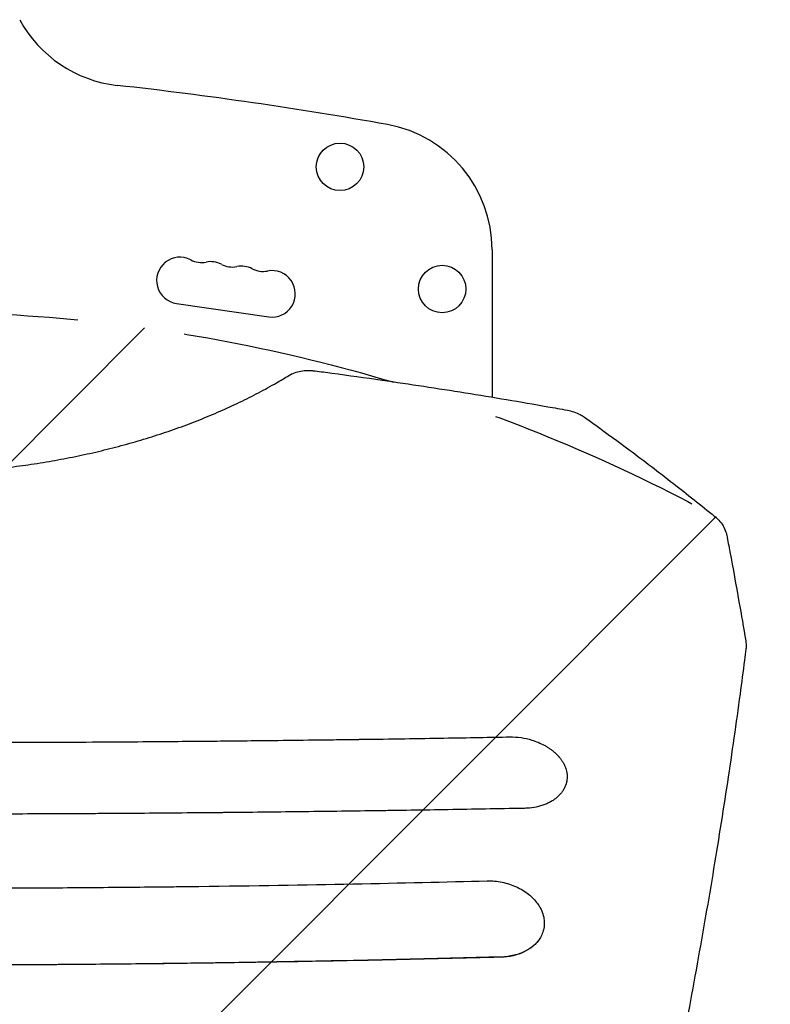
# Model space of a CAD drawing. Units: millimetres. Extents: x -2697 to 2710, y -2677 to 2354.
# Drawn here: x 896 to 1339, y 227 to 808 of the extents above; entities that cross this region are included whole.
import ezdxf

# ---------------------------------------------------------------- set-up
doc = ezdxf.new("R2010")
doc.units = ezdxf.units.MM
doc.header["$LTSCALE"] = 20
doc.linetypes.add('HIDDEN', pattern=[9.525, 6.35, -3.175])
for name, color, linetype in [('2d', 230, 'Continuous'), ('EN-Free_Space', 10, 'HIDDEN'), ('EN-Free_Space_Hatch', 10, 'HIDDEN')]:
    doc.layers.add(name, color=color, linetype=linetype)

msp = doc.modelspace()

# ---------------------------------------------------------------- hatches: boundary and pattern name
at = {"layer": 'EN-Free_Space_Hatch'}
h = msp.add_hatch(dxfattribs=at)
h.set_pattern_fill('ANSI31', color=256, scale=100)
h.set_pattern_definition([(45, (447.46, -345), (-224.506, 224.506), [])])
edge = h.paths.add_edge_path()
edge.add_line((-170, -1677.08), (-170, -364))
edge.add_arc((830, -364), 1000, 0, 180, ccw=False)
edge.add_line((1830, -364), (1830, -1677.08))
edge.add_arc((830, -1677.08), 1000, -180, 0, ccw=False)

# ---------------------------------------------------------------- linework, layer by layer
at = {"layer": '2d'}
for p, q in [((1175, 672.5), (1175, 585.46)), ((988.6, 640.71), (1043.03, 632.82)), ((1175, 583.87), (1175, 583.87))]:
    msp.add_line(p, q, dxfattribs=at)
for centre in [(1085.18, 721.38), (1145.5, 649.29)]:
    msp.add_circle(centre, 14, dxfattribs=at)
for centre, radius, start, end in [((961.85, 844.03), 75, 208.47873, 263.65085), ((685.05, -1643.58), 2427.96, 79.84275, 83.65085), ((1100, 672.5), 75, 0, 79.84275), ((990.58, 654.32), 13.75, 62.27558, 261.7468), ((1003.37, 678.67), 13.75, 242.27558, 281.21802), ((1008.72, 651.69), 13.75, 62.27558, 101.21802), ((1021.51, 676.03), 13.75, 242.27558, 281.21802), ((1026.86, 649.06), 13.75, 62.27558, 101.21802), ((1039.66, 673.4), 13.75, 242.27558, 281.21802), ((1045.01, 646.43), 13.75, 261.7468, 101.21802)]:
    msp.add_arc(centre, radius, start, end, dxfattribs=at)
for points, knots in [([(1054.97, 598.27), (1056.01, 598.91), (1057.12, 599.43), (1059.48, 600.29), (1060.74, 600.62), (1063.35, 601.07), (1064.72, 601.2), (1066.82, 601.23), (1067.55, 601.22), (1069.01, 601.13), (1069.75, 601.06), (1070.48, 600.97)], [0.000195, 0.000195, 0.000195, 0.000195, 3.897202, 3.897202, 7.933339, 7.933339, 12.07524, 12.07524, 14.26289, 14.26289, 16.476218, 16.476218, 16.476218, 16.476218]), ([(1070.48, 600.97), (1073.77, 600.53), (1077.07, 600.1), (1090.24, 598.32), (1100.12, 596.94), (1126.41, 593.15), (1142.82, 590.66), (1175.45, 585.43), (1191.68, 582.7), (1211.75, 579.16), (1215.61, 578.47), (1219.47, 577.77)], [0, 0, 0, 0, 10.000013, 10.000013, 40.000359, 40.000359, 89.911604, 89.911604, 139.388038, 139.388038, 151.177659, 151.177659, 151.177659, 151.177659]), ([(605.03, 598.27), (607.06, 597.02), (609.13, 595.78), (614.74, 592.52), (618.35, 590.52), (625.73, 586.61), (629.51, 584.69), (637.22, 580.97), (641.16, 579.15), (649.18, 575.63), (653.27, 573.92), (661.57, 570.61), (665.78, 569.01), (674.32, 565.94), (678.65, 564.46), (687.41, 561.63), (691.85, 560.27), (700.81, 557.7), (705.33, 556.47), (714.45, 554.15), (719.05, 553.06), (728.32, 551), (732.99, 550.04), (742.37, 548.26), (747.1, 547.44), (756.57, 545.93), (761.34, 545.24), (770.89, 544.01), (775.68, 543.46), (785.29, 542.51), (790.11, 542.1), (799.75, 541.43), (804.59, 541.16), (814.25, 540.77), (819.09, 540.64), (828.75, 540.52), (833.57, 540.53), (843.22, 540.69), (848.05, 540.84), (857.66, 541.28), (862.46, 541.57), (872.02, 542.28), (876.8, 542.7), (886.3, 543.69), (891.04, 544.24), (900.46, 545.5), (905.15, 546.19), (914.48, 547.71), (919.12, 548.53), (928.33, 550.31), (932.91, 551.27), (941.99, 553.3), (946.5, 554.39), (955.43, 556.67), (959.85, 557.88), (968.62, 560.42), (972.95, 561.75), (981.53, 564.52), (985.76, 565.97), (994.12, 568.98), (998.25, 570.54), (1006.37, 573.77), (1010.37, 575.44), (1018.23, 578.88), (1022.1, 580.65), (1029.68, 584.29), (1033.4, 586.16), (1040.67, 589.99), (1044.23, 591.95), (1050.17, 595.37), (1052.6, 596.81), (1054.97, 598.27)], [0, 0, 0, 0, 10.00105, 10.00105, 26.596568, 26.596568, 43.037516, 43.037516, 59.335576, 59.335576, 75.46148, 75.46148, 91.420169, 91.420169, 107.186804, 107.186804, 122.801891, 122.801891, 138.222308, 138.222308, 153.495668, 153.495668, 168.610265, 168.610265, 183.585055, 183.585055, 198.42303, 198.42303, 213.15695, 213.15695, 227.795646, 227.795646, 242.362574, 242.362574, 256.881652, 256.881652, 271.352573, 271.352573, 285.839939, 285.839939, 300.31375, 300.31375, 314.841077, 314.841077, 329.414091, 329.414091, 344.068589, 344.068589, 358.811497, 358.811497, 373.664019, 373.664019, 388.654011, 388.654011, 403.769892, 403.769892, 419.051179, 419.051179, 434.489352, 434.489352, 450.102469, 450.102469, 465.865287, 465.865287, 481.824744, 481.824744, 497.929529, 497.929529, 514.221925, 514.221925, 525.91355, 525.91355, 525.91355, 525.91355]), ([(1219.47, 577.77), (1220.79, 577.53), (1222.1, 577.19), (1224.62, 576.35), (1225.85, 575.83), (1227.91, 574.75), (1228.78, 574.22), (1229.6, 573.63)], [0, 0, 0, 0, 4.039344, 4.039344, 8.112332, 8.112332, 11.334464, 11.334464, 11.334464, 11.334464]), ([(1229.6, 573.63), (1231.81, 572.05), (1234.02, 570.47), (1242.85, 564.1), (1249.46, 559.25), (1264.76, 547.85), (1273.45, 541.23), (1290.27, 528.14), (1298.4, 521.67), (1306.5, 515.1)], [0, 0, 0, 0, 10.000032, 10.000032, 40.000897, 40.000897, 79.723134, 79.723134, 117.271999, 117.271999, 117.271999, 117.271999]), ([(1306.5, 515.1), (1307.64, 514.18), (1308.69, 513.16), (1310.51, 511), (1311.31, 509.84), (1312.59, 507.45), (1313.09, 506.19), (1313.5, 504.58), (1313.57, 504.26), (1313.63, 503.94)], [0, 0, 0, 0, 4.737875, 4.737875, 9.377249, 9.377249, 13.816555, 13.816555, 14.882546, 14.882546, 14.882546, 14.882546]), ([(1313.63, 503.94), (1314.26, 500.68), (1314.88, 497.41), (1317.35, 484.34), (1319.14, 474.52), (1322.24, 457.02), (1323.56, 449.34), (1324.86, 441.65)], [0.00338, 0.00338, 0.00338, 0.00338, 10.000017, 10.000017, 40.00049, 40.00049, 63.427552, 63.427552, 63.427552, 63.427552]), ([(1324.97, 436.75), (1324.7, 434.56), (1324.42, 432.37), (1323.29, 423.58), (1322.41, 416.93), (1320.35, 401.7), (1319.15, 393.07), (1316.64, 375.65), (1315.34, 366.85), (1312.65, 349.08), (1311.25, 340.1), (1308.36, 321.98), (1306.87, 312.84), (1303.79, 294.39), (1302.2, 285.08), (1298.93, 266.31), (1297.25, 256.84), (1293.79, 237.74), (1292.02, 228.12), (1288.37, 208.71), (1286.51, 198.94), (1282.68, 179.23), (1280.72, 169.31), (1276.71, 149.31), (1274.65, 139.24), (1270.46, 118.96), (1268.32, 108.75), (1264.86, 92.48), (1263.57, 86.47), (1262.26, 80.44)], [0, 0, 0, 0, 10.000038, 10.000038, 40.001054, 40.001054, 78.177524, 78.177524, 116.339834, 116.339834, 154.513317, 154.513317, 192.686831, 192.686831, 230.841765, 230.841765, 269.005308, 269.005308, 307.178913, 307.178913, 345.333707, 345.333707, 383.494848, 383.494848, 421.673394, 421.673394, 459.833963, 459.833963, 482.083944, 482.083944, 482.083944, 482.083944]), ([(1324.86, 441.65), (1325.07, 440.41), (1325.14, 439.13), (1325.05, 437.49), (1325.02, 437.12), (1324.97, 436.75)], [0, 0, 0, 0, 4.173996, 4.173996, 5.389759, 5.389759, 5.389759, 5.389759]), ([(474.59, 384.9), (486.8, 384.67), (500.25, 384.44), (522.29, 384.07), (529.95, 383.95), (541.92, 383.77), (545.99, 383.71), (552.21, 383.62), (555.35, 383.57), (559.06, 383.52), (560.93, 383.5), (561.87, 383.48), (562.34, 383.48), (562.58, 383.47), (562.69, 383.47), (562.75, 383.47), (562.78, 383.47), (562.79, 383.47), (562.8, 383.47), (562.81, 383.47), (568.44, 383.39), (574.95, 383.31), (586.03, 383.16), (589.94, 383.11), (596.14, 383.04), (598.26, 383.01), (601.52, 382.98), (603.17, 382.96), (605.14, 382.93), (606.13, 382.92), (606.63, 382.92), (606.87, 382.91), (607, 382.91), (607.05, 382.91), (607.09, 382.91), (607.1, 382.91), (617.07, 382.8), (625.75, 382.7), (636.86, 382.59), (640.24, 382.56), (644.84, 382.51), (646.3, 382.5), (648.36, 382.48), (649.36, 382.47), (650.48, 382.46), (651.02, 382.45), (651.29, 382.45), (651.43, 382.45), (651.49, 382.45), (651.53, 382.45), (651.54, 382.45), (651.55, 382.45), (651.55, 382.45), (664.93, 382.33), (679.05, 382.21), (701.36, 382.05), (708.98, 382), (720.69, 381.93), (724.65, 381.91), (730.64, 381.87), (733.66, 381.86), (737.21, 381.84), (738.99, 381.83), (739.88, 381.83), (740.33, 381.83), (740.55, 381.82), (740.66, 381.82), (740.72, 381.82), (740.75, 381.82), (740.76, 381.82), (740.77, 381.82), (740.77, 381.82), (740.77, 381.82), (742.31, 381.82), (745.32, 381.8), (754.3, 381.76), (760.27, 381.74), (775.17, 381.69), (784.1, 381.66), (799.71, 381.63), (805.28, 381.62), (814.19, 381.61), (817.25, 381.61), (821.98, 381.61), (824.38, 381.61), (827.24, 381.61), (828.69, 381.61), (829.42, 381.61), (829.78, 381.61), (829.96, 381.61), (830.05, 381.61), (830.1, 381.61), (830.12, 381.61), (830.13, 381.61), (830.14, 381.61), (830.14, 381.61), (844.54, 381.61), (859.19, 381.62), (881.54, 381.67), (889.06, 381.7), (900.42, 381.74), (906.13, 381.76), (912.82, 381.79), (916.18, 381.8), (917.86, 381.81), (918.71, 381.81), (919.13, 381.82), (919.34, 381.82), (919.44, 381.82), (919.5, 381.82), (919.52, 381.82), (919.53, 381.82), (919.54, 381.82), (919.54, 381.82), (930.39, 381.87), (940.38, 381.93), (958.65, 382.04), (966.92, 382.1), (981.77, 382.22), (988.35, 382.27), (996.92, 382.35), (999.57, 382.37), (1003.22, 382.4), (1004.39, 382.41), (1006.05, 382.43), (1006.86, 382.44), (1007.78, 382.45), (1008.23, 382.45), (1008.45, 382.45), (1008.56, 382.45), (1008.61, 382.45), (1008.64, 382.45), (1008.65, 382.45), (1008.66, 382.45), (1018.68, 382.55), (1031.07, 382.67), (1053.23, 382.92), (1061.21, 383.02), (1074.08, 383.18), (1078.51, 383.23), (1085.39, 383.32), (1087.72, 383.35), (1091.27, 383.4), (1093.05, 383.43), (1095.16, 383.46), (1096.23, 383.47), (1096.76, 383.48), (1097.02, 383.48), (1097.16, 383.48), (1097.22, 383.48), (1097.25, 383.48), (1097.27, 383.48), (1115.43, 383.74), (1131.84, 383.99), (1161.21, 384.47), (1174.17, 384.7), (1185.41, 384.91)], [0, 0, 0, 0, 0.0625, 0.0625, 0.09375, 0.09375, 0.109375, 0.109375, 0.117188, 0.121094, 0.123047, 0.124023, 0.124512, 0.124756, 0.124878, 0.124939, 0.124969, 0.124985, 0.124985, 0.125, 0.125, 0.15625, 0.15625, 0.171875, 0.171875, 0.179688, 0.179688, 0.183594, 0.185547, 0.186523, 0.187012, 0.187256, 0.187378, 0.187439, 0.187439, 0.1875, 0.1875, 0.21875, 0.21875, 0.234375, 0.234375, 0.242188, 0.242188, 0.246094, 0.248047, 0.249023, 0.249512, 0.249756, 0.249878, 0.249939, 0.249969, 0.249969, 0.25, 0.25, 0.3125, 0.3125, 0.34375, 0.34375, 0.359375, 0.359375, 0.367188, 0.371094, 0.373047, 0.374023, 0.374512, 0.374756, 0.374878, 0.374939, 0.374969, 0.374985, 0.374992, 0.374992, 0.375, 0.375, 0.40625, 0.40625, 0.4375, 0.4375, 0.46875, 0.46875, 0.484375, 0.484375, 0.492188, 0.492188, 0.496094, 0.498047, 0.499023, 0.499512, 0.499756, 0.499878, 0.499939, 0.499969, 0.499985, 0.499992, 0.499992, 0.5, 0.5, 0.5625, 0.5625, 0.59375, 0.59375, 0.609375, 0.617188, 0.621094, 0.623047, 0.624023, 0.624512, 0.624756, 0.624878, 0.624939, 0.624969, 0.624985, 0.624985, 0.625, 0.625, 0.65625, 0.65625, 0.6875, 0.6875, 0.71875, 0.71875, 0.734375, 0.734375, 0.742188, 0.742188, 0.746094, 0.748047, 0.749023, 0.749512, 0.749756, 0.749878, 0.749939, 0.749939, 0.75, 0.75, 0.8125, 0.8125, 0.84375, 0.84375, 0.859375, 0.859375, 0.867188, 0.867188, 0.871094, 0.873047, 0.874023, 0.874512, 0.874756, 0.874878, 0.874939, 0.874939, 0.875, 0.875, 0.9375, 0.9375, 1, 1, 1, 1]), ([(1185.41, 384.91), (1187.69, 384.95), (1189.95, 384.79), (1194.31, 384.16), (1196.42, 383.68), (1198.4, 383.08)], [0, 0, 0, 0, 0.5, 0.5, 1, 1, 1, 1]), ([(1198.4, 383.08), (1199.72, 382.68), (1201.01, 382.23), (1203.51, 381.19), (1204.71, 380.61), (1206.44, 379.67), (1207.29, 379.18), (1208.1, 378.67), (1208.63, 378.32), (1208.9, 378.14), (1209.67, 377.6), (1210.42, 377.04), (1211.14, 376.46), (1211.6, 376.07), (1211.83, 375.87), (1212.51, 375.27), (1213.16, 374.65), (1213.87, 373.9), (1214.16, 373.57), (1214.35, 373.36), (1214.45, 373.25), (1214.92, 372.7), (1215.45, 372.04), (1215.93, 371.36), (1216.24, 370.91), (1216.39, 370.68), (1216.83, 369.98), (1217.23, 369.28), (1217.59, 368.57), (1217.81, 368.1), (1217.92, 367.86), (1218.43, 366.65), (1218.74, 365.68), (1218.96, 364.69)], [0, 0, 0, 0, 0.125, 0.125, 0.25, 0.25, 0.3125, 0.34375, 0.34375, 0.375, 0.375, 0.4375, 0.46875, 0.46875, 0.5, 0.5, 0.5625, 0.59375, 0.609375, 0.609375, 0.625, 0.625, 0.6875, 0.71875, 0.71875, 0.75, 0.75, 0.8125, 0.84375, 0.84375, 0.875, 0.875, 1, 1, 1, 1]), ([(1218.97, 364.69), (1219.27, 363.35), (1219.39, 362.01), (1219.3, 360.02), (1219.23, 359.36), (1219.05, 358.39), (1218.95, 357.9), (1218.82, 357.42), (1218.72, 357.1), (1218.67, 356.94), (1218.42, 356.15), (1218.17, 355.54), (1217.73, 354.63), (1217.5, 354.18), (1217.24, 353.74), (1217.06, 353.45), (1216.97, 353.3), (1216.5, 352.57), (1216.08, 352.01), (1215.39, 351.2), (1215.16, 350.93), (1214.66, 350.4), (1214.4, 350.14), (1213.6, 349.39), (1213.03, 348.9), (1212.13, 348.22), (1211.82, 347.99), (1211.18, 347.56), (1210.85, 347.35), (1209.84, 346.73), (1209.14, 346.34), (1207.68, 345.62), (1206.92, 345.29), (1205.34, 344.68), (1204.53, 344.41), (1203.28, 344.04), (1202.86, 343.92), (1202.01, 343.71), (1201.58, 343.61), (1199.39, 343.14), (1197.58, 342.9), (1195.71, 342.79)], [0, 0, 0, 0, 0.125, 0.125, 0.1875, 0.1875, 0.21875, 0.234375, 0.234375, 0.25, 0.25, 0.3125, 0.3125, 0.34375, 0.359375, 0.359375, 0.375, 0.375, 0.4375, 0.4375, 0.46875, 0.46875, 0.5, 0.5, 0.5625, 0.5625, 0.59375, 0.59375, 0.625, 0.625, 0.6875, 0.6875, 0.75, 0.75, 0.8125, 0.8125, 0.84375, 0.84375, 0.875, 0.875, 1, 1, 1, 1]), ([(1187.8, 342.61), (1173.01, 342.33), (1158.29, 342.08), (1136.32, 341.72), (1129.01, 341.61), (1118.07, 341.44), (1112.61, 341.36), (1106.25, 341.27), (1103.08, 341.23), (1101.49, 341.2), (1100.7, 341.19), (1100.36, 341.19), (1100.13, 341.19), (1100.02, 341.18), (1085.18, 340.98), (1070.45, 340.79), (1048.36, 340.53), (1037.31, 340.4), (1024.42, 340.27), (1017.97, 340.21), (1014.75, 340.17), (1013.14, 340.16), (1012.34, 340.15), (1011.99, 340.15), (1011.76, 340.15), (1011.65, 340.15), (996.64, 340), (981.79, 339.88), (959.58, 339.72), (948.5, 339.64), (935.6, 339.57), (929.16, 339.54), (925.94, 339.52), (924.56, 339.51), (923.64, 339.51), (923.18, 339.51), (907.97, 339.43), (893.17, 339.38), (870.93, 339.32), (859.79, 339.3), (846.78, 339.29), (841.2, 339.28), (837.48, 339.28), (835.61, 339.28), (818.87, 339.28), (804.01, 339.29), (781.76, 339.34), (770.64, 339.37), (757.7, 339.42), (751.23, 339.44), (748, 339.46), (746.38, 339.46), (745.69, 339.47), (745.23, 339.47), (744.99, 339.47), (730.08, 339.54), (715.34, 339.62), (693.14, 339.77), (682.02, 339.85), (669.01, 339.96), (662.49, 340.02), (659.24, 340.05), (657.61, 340.06), (656.79, 340.07), (656.38, 340.07), (656.21, 340.07), (656.09, 340.08), (656.03, 340.08), (597.91, 340.61), (539.08, 341.4), (479.79, 342.46)], [0, 0, 0, 0, 0.0625, 0.0625, 0.09375, 0.09375, 0.109375, 0.117188, 0.121094, 0.123047, 0.124023, 0.124512, 0.124512, 0.125, 0.125, 0.1875, 0.1875, 0.21875, 0.234375, 0.242187, 0.246094, 0.248047, 0.249023, 0.249512, 0.249512, 0.25, 0.25, 0.3125, 0.3125, 0.34375, 0.359375, 0.367187, 0.371094, 0.373047, 0.373047, 0.375, 0.375, 0.4375, 0.4375, 0.46875, 0.484375, 0.492187, 0.492187, 0.5, 0.5, 0.5625, 0.5625, 0.59375, 0.609375, 0.617187, 0.621094, 0.623047, 0.624023, 0.624023, 0.625, 0.625, 0.6875, 0.6875, 0.71875, 0.734375, 0.742187, 0.746094, 0.748047, 0.749023, 0.749512, 0.749756, 0.749756, 0.75, 0.75, 1, 1, 1, 1]), ([(487.98, 299.95), (500.3, 299.63), (513.53, 299.31), (534.77, 298.84), (542.08, 298.68), (553.39, 298.44), (557.21, 298.37), (563.04, 298.25), (565.98, 298.19), (569.44, 298.13), (571.18, 298.09), (572.05, 298.08), (572.49, 298.07), (572.71, 298.06), (572.81, 298.06), (572.87, 298.06), (572.9, 298.06), (572.91, 298.06), (572.92, 298.06), (572.92, 298.06), (572.92, 298.06), (575.09, 298.02), (578.49, 297.95), (587.77, 297.79), (593.65, 297.68), (607.88, 297.44), (616.24, 297.31), (630.63, 297.09), (635.73, 297.02), (643.86, 296.9), (646.64, 296.87), (650.94, 296.81), (653.11, 296.78), (655.7, 296.75), (657.01, 296.73), (657.67, 296.72), (658, 296.72), (658.16, 296.72), (658.24, 296.72), (658.28, 296.72), (658.3, 296.72), (658.31, 296.72), (658.32, 296.72), (658.32, 296.72), (688.23, 296.34), (717.49, 296.07), (760.43, 295.8), (774.59, 295.74), (795.58, 295.67), (802.54, 295.65), (812.92, 295.64), (818.09, 295.63), (824.1, 295.63), (827.1, 295.62), (828.6, 295.62), (829.35, 295.62), (829.72, 295.62), (829.91, 295.62), (829.99, 295.62), (830.04, 295.62), (830.07, 295.62), (842.98, 295.62), (856.59, 295.64), (878.08, 295.7), (885.42, 295.73), (896.71, 295.78), (900.51, 295.79), (906.29, 295.82), (909.2, 295.84), (912.62, 295.86), (914.34, 295.87), (915.2, 295.88), (915.63, 295.88), (915.84, 295.88), (915.95, 295.88), (916, 295.88), (916.03, 295.88), (916.04, 295.88), (930.35, 295.97), (951.8, 296.13), (976.82, 296.39), (989.32, 296.53), (995.58, 296.6), (998.71, 296.64), (1000.27, 296.66), (1001.05, 296.67), (1001.44, 296.67), (1001.64, 296.68), (1001.74, 296.68), (1001.78, 296.68), (1001.81, 296.68), (1001.82, 296.68), (1034.14, 297.08), (1064.48, 297.58), (1121.21, 298.7), (1147.6, 299.31), (1172.02, 299.94)], [0, 0, 0, 0, 0.0625, 0.0625, 0.09375, 0.09375, 0.109375, 0.109375, 0.117187, 0.121094, 0.123047, 0.124023, 0.124512, 0.124756, 0.124878, 0.124939, 0.124969, 0.124985, 0.124992, 0.124992, 0.125, 0.125, 0.15625, 0.15625, 0.1875, 0.1875, 0.21875, 0.21875, 0.234375, 0.234375, 0.242187, 0.242187, 0.246094, 0.248047, 0.249023, 0.249512, 0.249756, 0.249878, 0.249939, 0.249969, 0.249985, 0.249992, 0.249992, 0.25, 0.25, 0.375, 0.375, 0.4375, 0.4375, 0.46875, 0.46875, 0.484375, 0.492187, 0.496094, 0.498047, 0.499023, 0.499512, 0.499756, 0.499878, 0.499878, 0.5, 0.5, 0.5625, 0.5625, 0.59375, 0.59375, 0.609375, 0.609375, 0.617187, 0.621094, 0.623047, 0.624023, 0.624512, 0.624756, 0.624878, 0.624939, 0.624939, 0.625, 0.625, 0.6875, 0.71875, 0.734375, 0.742187, 0.746094, 0.748047, 0.749023, 0.749512, 0.749756, 0.749878, 0.749939, 0.749939, 0.75, 0.75, 0.875, 0.875, 1, 1, 1, 1]), ([(1172.02, 299.94), (1174.99, 300.01), (1178, 299.73), (1183.87, 298.52), (1186.71, 297.59), (1191.98, 295.2), (1194.4, 293.73), (1198.64, 290.38), (1200.45, 288.51), (1201.9, 286.52)], [0, 0, 0, 0, 0.25, 0.25, 0.5, 0.5, 0.75, 0.75, 1, 1, 1, 1]), ([(1201.9, 286.52), (1202.36, 285.88), (1202.78, 285.23), (1203.35, 284.24), (1203.53, 283.91), (1203.87, 283.24), (1204.04, 282.9), (1204.8, 281.2), (1205.24, 279.81), (1205.52, 278.41)], [0, 0, 0, 0, 0.25, 0.25, 0.375, 0.375, 0.5, 0.5, 1, 1, 1, 1]), ([(1205.52, 278.39), (1205.74, 277.3), (1205.85, 276.22), (1205.87, 274.05), (1205.77, 272.97), (1205.38, 270.85), (1205.08, 269.82), (1204.28, 267.79), (1203.78, 266.82), (1203.18, 265.87)], [0, 0, 0, 0, 0.25, 0.25, 0.5, 0.5, 0.75, 0.75, 1, 1, 1, 1]), ([(1203.18, 265.87), (1202.92, 265.47), (1202.64, 265.07), (1202.05, 264.29), (1201.74, 263.91), (1200.75, 262.79), (1200.03, 262.09), (1198.48, 260.77), (1197.64, 260.15), (1196.3, 259.29), (1195.83, 259.01), (1194.88, 258.47), (1194.39, 258.22), (1191.9, 257.02), (1189.75, 256.28), (1186.87, 255.61), (1186.28, 255.49), (1185.1, 255.28), (1184.5, 255.19), (1182.7, 254.97), (1181.48, 254.88), (1180.24, 254.84)], [0.01737981, 0.01737981, 0.01737981, 0.01737981, 0.01924338, 0.01924338, 0.02110695, 0.02110695, 0.02483408, 0.02483408, 0.02856121, 0.02856121, 0.03042478, 0.03042478, 0.03228835, 0.03228835, 0.03974262, 0.03974262, 0.04160619, 0.04160619, 0.04346975, 0.04346975, 0.04719689, 0.04719689, 0.04719689, 0.04719689]), ([(1203.18, 265.87), (1202.25, 264.44), (1201.07, 263.06), (1198.19, 260.51), (1196.48, 259.35), (1192.58, 257.38), (1190.38, 256.56), (1185.59, 255.4), (1182.99, 255.05), (1180.27, 254.99)], [0, 0, 0, 0, 0.25, 0.25, 0.5, 0.5, 0.75, 0.75, 1, 1, 1, 1]), ([(914.44, 250.44), (898.03, 250.34), (881.58, 250.27), (856.86, 250.21), (844.49, 250.19), (830.04, 250.18), (822.81, 250.19), (819.19, 250.19), (817.64, 250.19), (816.61, 250.19), (816.09, 250.19), (782.61, 250.23), (749.67, 250.38), (716.79, 250.65)], [0, 0, 0, 0, 0.25, 0.25, 0.375, 0.4375, 0.46875, 0.484375, 0.492187, 0.492187, 0.5, 0.5, 1, 1, 1, 1]), ([(1180.27, 254.99), (1161.15, 254.48), (1140.56, 253.96), (1107.46, 253.21), (1096.06, 252.97), (1078.41, 252.62), (1072.43, 252.5), (1063.33, 252.33), (1058.74, 252.25), (1053.33, 252.15), (1050.61, 252.1), (1049.25, 252.08), (1048.56, 252.07), (1048.22, 252.06), (1048.05, 252.06), (1047.97, 252.06), (1047.92, 252.06), (1047.9, 252.06), (1047.89, 252.06), (1047.89, 252.06), (1047.88, 252.06), (1044.22, 251.99), (1038.69, 251.9), (1023.91, 251.66), (1014.66, 251.52), (992.42, 251.21), (979.43, 251.05), (949.73, 250.73), (933.02, 250.57), (914.44, 250.44)], [0, 0, 0, 0, 0.25, 0.25, 0.375, 0.375, 0.4375, 0.4375, 0.46875, 0.484375, 0.492188, 0.496094, 0.498047, 0.499023, 0.499512, 0.499756, 0.499878, 0.499939, 0.499969, 0.499969, 0.5, 0.5, 0.625, 0.625, 0.75, 0.75, 0.875, 0.875, 1, 1, 1, 1]), ([(1180.24, 254.84), (1169.27, 254.55), (1158.28, 254.28), (1136.27, 253.75), (1114.23, 253.25), (1092.14, 252.8), (1070.01, 252.38), (1058.94, 252.18), (1025.69, 251.63), (1003.48, 251.31), (970.12, 250.92), (958.99, 250.81), (936.72, 250.6), (925.58, 250.52), (914.44, 250.44)], [0.0303427, 0.0303427, 0.0303427, 0.0303427, 0.0638116, 0.0638116, 0.0972804, 0.1307493, 0.1307493, 0.1642182, 0.1642182, 0.231156, 0.231156, 0.2646249, 0.2646249, 0.2980938, 0.2980938, 0.2980938, 0.2980938])]:
    msp.add_open_spline(points, degree=3, knots=knots, dxfattribs=at)
for points in [[(1313.63, 503.94), (1313.64, 503.93), (1313.64, 503.91), (1313.64, 503.89)], [(1324.87, 441.59), (1324.86, 441.61), (1324.86, 441.63), (1324.86, 441.65)], [(1198.4, 383.08), (1198.4, 383.08), (1198.4, 383.08), (1198.4, 383.08)], [(1218.96, 364.69), (1218.97, 364.69), (1218.97, 364.69), (1218.97, 364.69)], [(1194.24, 342.74), (1192.09, 342.69), (1189.94, 342.65), (1187.8, 342.61)], [(1194.24, 342.73), (1192.09, 342.69), (1189.94, 342.65), (1187.8, 342.61)], [(1195.71, 342.79), (1195.22, 342.76), (1194.73, 342.75), (1194.24, 342.74)], [(1195.71, 342.79), (1195.23, 342.76), (1194.74, 342.74), (1194.24, 342.73)]]:
    msp.add_open_spline(points, degree=3, dxfattribs=at)
at = {"layer": 'EN-Free_Space', "flags": 128}
msp.add_lwpolyline([(-170, -1677.08), (-170, -364, -1), (1830, -364), (1830, -1677.08, -1)], format="xyb", close=True, dxfattribs=at)

doc.saveas('drawing.dxf')
